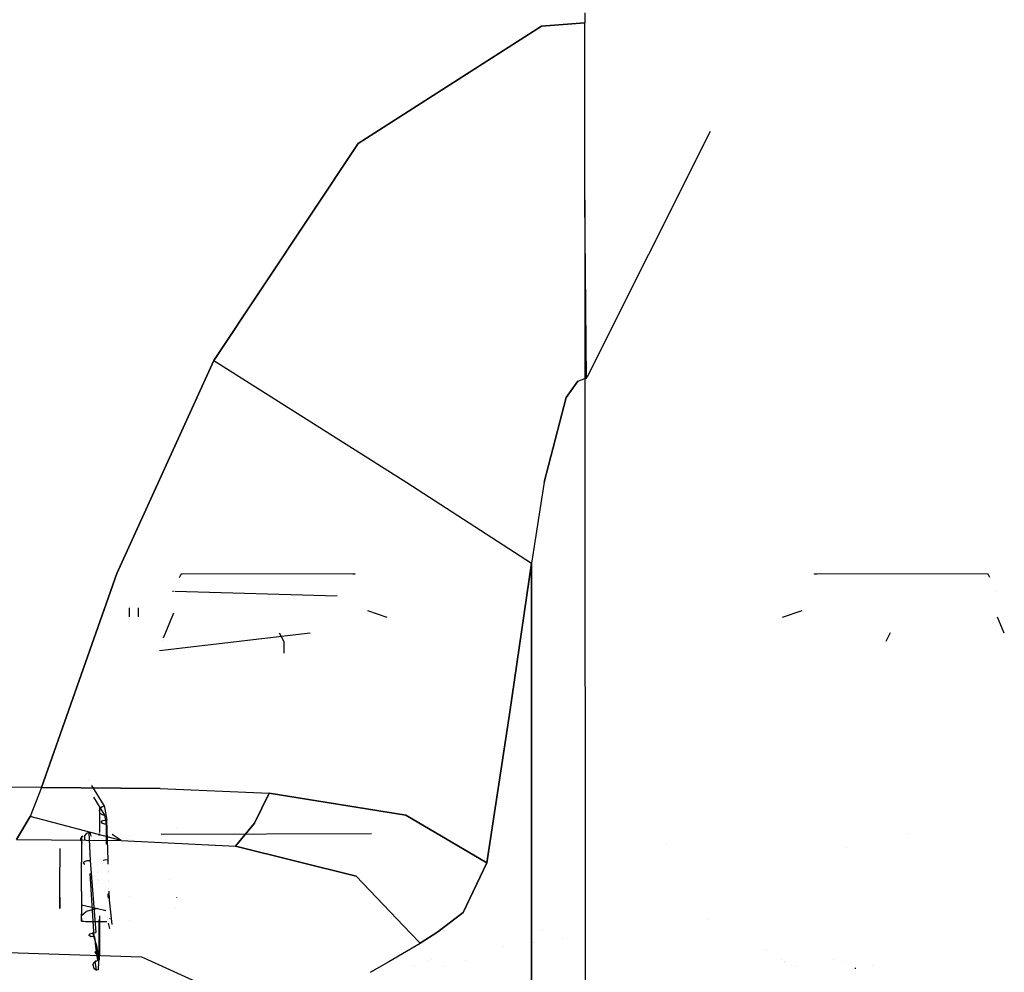
# Model space of a CAD drawing. Units: millimetres. Extents: x -4440 to 1507, y 308 to 9934.
# Drawn here: x -83 to 62, y 954 to 1095 of the extents above; entities that cross this region are included whole.
import ezdxf

# ---------------------------------------------------------------- set-up
doc = ezdxf.new("R2010")
doc.units = ezdxf.units.MM
doc.layers.add('1', color=7, linetype='CONTINUOUS', true_color=0xffffff)

msp = doc.modelspace()

# ---------------------------------------------------------------- linework, layer by layer
at = {"layer": '1', "color": 18, "linetype": 'CONTINUOUS'}
for p, q in [((0.000041, 1095.986336, 2242.098555), (0, 1094.530553, 2241.793141)), ((-6.401237, 1094.019145, 2241.682515), (0, 1094.530553, 2241.793141)), ((0, 1094.530553, 2241.793141), (-6.401237, 1094.019145, 2241.682515)), ((-0.000327, 1068.346709, 2237.216935), (0, 1094.530553, 2241.793141)), ((-33.47354, 1076.65655, 2237.734303), (-6.401237, 1094.019145, 2241.682515)), ((-6.401237, 1094.019145, 2241.682515), (-33.47354, 1076.65655, 2237.734303)), ((0.346992, 1042.129746, 2234.144782), (18.58194, 1078.488182, 2238.980988)), ((-54.794386, 1044.627875, 2229.141936), (-33.47354, 1076.65655, 2237.734303)), ((-33.47354, 1076.65655, 2237.734303), (-54.794386, 1044.627875, 2229.141936)), ((-0.000329, 1076.78306, 2235.672433), (-0.000329, 1076.78306, 2235.672433)), ((-0.000327, 1068.346709, 2237.216935), (0, 1041.93756, 2234.122261)), ((0.239603, 1041.915724, 2234.116313), (-0.000327, 1068.346709, 2237.216935)), ((-0.000753, 1053.032904, 2232.205518), (-0.000753, 1053.032904, 2232.205518)), ((-0.000753, 1052.995197, 2232.200014), (-0.000753, 1052.995197, 2232.200014)), ((-54.794386, 1044.627875, 2229.141936), (-69.163956, 1013.127536, 2218.437657)), ((-69.163956, 1013.127536, 2218.437657), (-54.794386, 1044.627875, 2229.141936)), ((-54.794386, 1044.627875, 2229.141936), (-26.278287, 1026.586503, 2224.450096)), ((-54.794386, 1044.627875, 2229.141936), (-26.278287, 1026.586503, 2224.450096)), ((-1.013923, 1041.560382, 2234.019503), (0, 1041.93756, 2234.122261)), ((-1.013923, 1041.560382, 2234.019503), (0, 1041.93756, 2234.122261)), ((0, 1041.93756, 2234.122261), (0.076055, 950.859517, 2219.07185)), ((0.239604, 1041.915625, 2234.116301), (0.239659, 1041.915736, 2234.116316)), ((-2.723589, 1039.148778, 2233.363137), (-1.013923, 1041.560382, 2234.019503)), ((-1.013923, 1041.560382, 2234.019503), (-2.723589, 1039.148778, 2233.363137)), ((-2.723589, 1039.148778, 2233.363137), (-6.006891, 1026.640385, 2230.132088)), ((-6.006891, 1026.640385, 2230.132088), (-2.723589, 1039.148778, 2233.363137)), ((-26.278287, 1026.586503, 2224.450096), (-7.862454, 1014.662713, 2227.145657)), ((-26.278287, 1026.586503, 2224.450096), (-7.862454, 1014.662713, 2227.145657)), ((-6.006891, 1026.640385, 2230.132088), (-7.862454, 1014.662713, 2227.145657)), ((-6.006891, 1026.640385, 2230.132088), (-7.862454, 1014.662713, 2227.145657)), ((-7.862454, 1014.662713, 2227.145657), (-11.129299, 992.355555, 2220.954403)), ((-11.129299, 992.355555, 2220.954403), (-7.862454, 1014.662713, 2227.145657)), ((-7.862454, 982.204646, 2221.381888), (-7.862454, 1014.662713, 2227.145657)), ((-7.862454, 1014.662713, 2227.145657), (-7.862454, 982.204646, 2221.381888)), ((-69.163956, 1013.127536, 2218.437657), (-80.281563, 981.51204, 2204.612717)), ((-80.281563, 981.51204, 2204.612717), (-69.163956, 1013.127536, 2218.437657)), ((-59.859642, 1012.565273, 1264.866555), (-59.610948, 1013.056689, 1266.119117)), ((-59.610948, 1013.056689, 1266.119117), (-59.492618, 1013.075524, 1266.770834)), ((-33.937931, 1013.062888, 1266.241426), (-59.610948, 1013.056689, 1266.119117)), ((-34.275759, 1013.075524, 1266.770834), (-33.937931, 1013.062888, 1266.241426)), ((33.932797, 1013.060043, 1266.235185), (33.937931, 1013.062888, 1266.241426)), ((33.932797, 1013.060043, 1266.235185), (33.937931, 1013.062888, 1266.241426)), ((33.937931, 1013.062888, 1266.241426), (33.937682, 1013.060218, 1266.241231)), ((33.937931, 1013.062888, 1266.241426), (33.937682, 1013.060218, 1266.241231)), ((33.937931, 1013.062888, 1266.241426), (34.275759, 1013.075524, 1266.770834)), ((59.610948, 1013.056689, 1266.119117), (33.937931, 1013.062888, 1266.241426)), ((59.859641, 1012.565273, 1264.866555), (59.610948, 1013.056689, 1266.119117)), ((-60.916588, 1010.476762, 1259.543175), (-60.917169, 1010.474303, 1259.54115)), ((-60.916588, 1010.476762, 1259.543175), (-60.917169, 1010.474303, 1259.54115)), ((-60.916588, 1010.476762, 1259.543175), (-60.915898, 1010.478124, 1259.546647)), ((-60.765464, 1010.472612, 1259.538717), (-60.916588, 1010.476762, 1259.543175)), ((-36.567024, 1009.808128, 1258.824939), (-60.54969, 1010.466687, 1259.532353)), ((60.916584, 1010.476762, 1259.543175), (60.915895, 1010.478124, 1259.546647)), ((-67.325003, 1008.075446, 1307.871475), (-67.325003, 1006.72552, 1307.871475)), ((-67.325003, 1008.075446, 1307.871475), (-67.325003, 1006.72552, 1307.871475)), ((-67.325003, 1008.07541, 1307.871455), (-67.325003, 1006.725484, 1307.871455)), ((-67.325003, 1008.07541, 1307.871455), (-67.325003, 1006.725484, 1307.871455)), ((-65.985255, 1008.07541, 1302.87146), (-65.985255, 1006.725484, 1302.87146)), ((-65.985255, 1008.07541, 1302.87146), (-65.985255, 1006.725484, 1302.87146)), ((-60.751142, 1007.260873, 1263.730705), (-62.316749, 1003.586399, 1260.802535)), ((-32.118747, 1007.650913, 1265.186466), (-29.244783, 1006.67183, 1263.261299)), ((29.244783, 1006.67183, 1263.261299), (32.118747, 1007.650913, 1265.186466)), ((61.998198, 1004.33403, 1261.398319), (61.002119, 1006.67183, 1263.261299)), ((-40.579246, 1004.33403, 1261.398319), (-62.812284, 1001.725608, 1260.420794)), ((-45.130505, 1004.366006, 1266.749972), (-44.485252, 1003.075534, 1265.632385)), ((45.130505, 1004.366006, 1266.749972), (44.485252, 1003.075534, 1265.632385)), ((-62.433572, 1003.260135, 1259.531207), (-62.433572, 1003.260135, 1259.531207)), ((-62.433572, 1003.260135, 1259.531207), (-62.433572, 1003.260135, 1259.531207)), ((-44.485252, 1003.075534, 1265.632385), (-44.485252, 1001.375609, 1265.632385)), ((-11.129299, 992.355555, 2220.954403), (-14.470875, 970.378369, 2213.7153)), ((-14.470875, 970.378369, 2213.7153), (-11.129299, 992.355555, 2220.954403)), ((-80.281563, 981.51204, 2204.612717), (-218.069613, 982.679814, 2202.89968)), ((-80.281563, 981.51204, 2204.612717), (-218.069613, 982.679814, 2202.89968)), ((-73.39854, 982.765051, 1330.351238), (-73.39854, 982.765051, 1330.351238)), ((-73.39854, 982.765015, 1330.351218), (-73.39854, 982.765015, 1330.351218)), ((-7.862454, 951.268501, 2215.021218), (-7.862454, 982.204646, 2221.381888)), ((-7.862454, 982.204646, 2221.381888), (-7.862454, 951.268501, 2215.021218)), ((-80.281563, 981.51204, 2204.612717), (-81.933431, 977.222413, 2202.022776)), ((-80.281563, 981.51204, 2204.612717), (-62.719136, 981.337994, 2204.815373)), ((-62.719136, 981.337994, 2204.815373), (-80.281563, 981.51204, 2204.612717)), ((-73.104071, 981.03704, 1330.354626), (-73.104071, 981.03704, 1330.354626)), ((-72.933478, 981.991647, 1328.67213), (-72.933478, 981.991647, 1328.67213)), ((-71.032651, 978.830546, 1321.809187), (-72.816324, 981.796819, 1328.249146)), ((-71.032651, 978.83051, 1321.809167), (-72.816324, 981.796783, 1328.249126)), ((-62.719136, 981.337994, 2204.815373), (-46.630457, 980.678052, 2205.456957)), ((-62.719136, 981.337994, 2204.815373), (-46.630457, 980.678052, 2205.456957)), ((-46.630457, 980.678052, 2205.456957), (-48.79408, 976.261586, 2202.582344)), ((-48.79408, 976.261586, 2202.582344), (-46.630457, 980.678052, 2205.456957)), ((-26.420323, 977.426261, 2208.196625), (-46.630457, 980.678052, 2205.456957)), ((-46.630457, 980.678052, 2205.456957), (-26.420323, 977.426261, 2208.196625)), ((-72.745525, 980.444803, 1329.068375), (-72.745525, 980.444803, 1329.068375)), ((-72.589493, 980.187072, 1328.508623), (-72.589493, 980.187072, 1328.508623)), ((-70.912711, 977.417403, 1322.493309), (-72.516843, 980.067071, 1328.247997)), ((-70.912711, 977.417201, 1322.493329), (-72.516843, 980.067001, 1328.248017)), ((-71.811825, 979.793271, 1330.357099), (-71.811825, 979.793271, 1330.357099)), ((-71.811825, 979.793235, 1330.35708), (-71.811825, 979.793235, 1330.35708)), ((-71.724489, 978.105241, 1321.950192), (-71.505219, 978.572541, 1321.796173)), ((-71.724489, 978.105241, 1321.950192), (-71.505219, 978.572541, 1321.796173)), ((-71.724489, 978.105277, 1321.950211), (-71.505219, 978.572339, 1321.796193)), ((-71.724489, 978.105277, 1321.950211), (-71.505219, 978.572339, 1321.796193)), ((-71.587868, 977.647513, 1322.19912), (-71.724489, 978.105277, 1321.950211)), ((-71.587868, 977.647513, 1322.19912), (-71.724489, 978.105277, 1321.950211)), ((-71.587868, 977.647477, 1322.199101), (-71.724489, 978.105241, 1321.950192)), ((-71.587868, 977.647477, 1322.199101), (-71.724489, 978.105241, 1321.950192)), ((-71.676657, 978.865474, 1328.30211), (-71.676657, 978.865474, 1328.30211)), ((-71.676657, 978.731728, 1328.246852), (-71.676657, 974.898635, 1326.663184)), ((-71.676657, 978.731692, 1328.246833), (-71.676657, 974.898599, 1326.663165)), ((-71.505219, 978.572339, 1321.796193), (-71.032651, 978.830546, 1321.809187)), ((-71.505219, 978.572339, 1321.796193), (-71.032651, 978.830546, 1321.809187)), ((-71.505219, 978.572541, 1321.796173), (-71.032651, 978.83051, 1321.809167)), ((-71.505219, 978.572541, 1321.796173), (-71.032651, 978.83051, 1321.809167)), ((-71.032651, 978.830546, 1321.809187), (-70.637695, 976.690978, 1319.77786)), ((-71.032651, 978.83051, 1321.809167), (-70.637695, 976.690942, 1319.777841)), ((-83.97489, 973.822802, 2198.541388), (-81.933431, 977.222413, 2202.022776)), ((-81.933431, 977.222413, 2202.022776), (-83.97489, 973.822802, 2198.541388)), ((-68.521179, 973.692626, 2198.637471), (-81.933431, 977.222413, 2202.022776)), ((-71.159281, 977.413386, 1322.426333), (-71.587868, 977.647513, 1322.19912)), ((-71.159281, 977.413386, 1322.426333), (-71.587868, 977.647513, 1322.19912)), ((-71.159281, 977.41335, 1322.426314), (-71.587868, 977.647477, 1322.199101)), ((-71.159281, 977.41335, 1322.426314), (-71.587868, 977.647477, 1322.199101)), ((-71.427986, 976.364106, 1320.568933), (-71.417972, 976.444691, 1320.373788)), ((-71.427986, 976.364106, 1320.568933), (-71.417972, 976.444691, 1320.373788)), ((-71.427986, 976.36407, 1320.568914), (-71.417972, 976.444655, 1320.373768)), ((-71.427986, 976.36407, 1320.568914), (-71.417972, 976.444655, 1320.373768)), ((-71.328416, 976.242036, 1320.864691), (-71.427986, 976.364106, 1320.568933)), ((-71.328416, 976.242036, 1320.864691), (-71.427986, 976.364106, 1320.568933)), ((-71.328416, 976.241999, 1320.864672), (-71.427986, 976.36407, 1320.568914)), ((-71.328416, 976.241999, 1320.864672), (-71.427986, 976.36407, 1320.568914)), ((-71.417972, 976.444691, 1320.373788), (-71.288586, 976.562709, 1320.088162)), ((-71.417972, 976.444691, 1320.373788), (-71.288586, 976.562709, 1320.088162)), ((-71.417972, 976.444655, 1320.373768), (-71.288586, 976.562672, 1320.088143)), ((-71.417972, 976.444655, 1320.373768), (-71.288586, 976.562672, 1320.088143)), ((-71.288586, 976.562709, 1320.088162), (-71.145192, 976.622075, 1319.944634)), ((-71.288586, 976.562709, 1320.088162), (-71.145192, 976.622075, 1319.944634)), ((-71.288586, 976.562672, 1320.088143), (-71.145192, 976.622039, 1319.944615)), ((-71.288586, 976.562672, 1320.088143), (-71.145192, 976.622039, 1319.944615)), ((-70.912711, 977.417403, 1322.493309), (-71.159281, 977.41335, 1322.426314)), ((-70.912711, 977.417403, 1322.493309), (-71.159281, 977.41335, 1322.426314)), ((-70.912711, 977.417201, 1322.493329), (-71.159281, 977.413386, 1322.426333)), ((-70.912711, 977.417201, 1322.493329), (-71.159281, 977.413386, 1322.426333)), ((-71.145192, 976.622075, 1319.944634), (-70.847377, 976.680726, 1319.802656)), ((-71.145192, 976.622075, 1319.944634), (-70.847377, 976.680726, 1319.802656)), ((-71.145192, 976.622039, 1319.944615), (-70.847377, 976.68069, 1319.802636)), ((-71.145192, 976.622039, 1319.944615), (-70.847377, 976.68069, 1319.802636)), ((-70.667654, 976.089888, 1321.232909), (-70.912711, 977.417403, 1322.493309)), ((-70.667654, 976.089686, 1321.232929), (-70.912711, 977.417201, 1322.493329)), ((-70.847377, 976.680726, 1319.802656), (-70.637695, 976.690978, 1319.77786)), ((-70.847377, 976.680726, 1319.802656), (-70.637695, 976.690978, 1319.77786)), ((-70.847377, 976.68069, 1319.802636), (-70.637695, 976.690942, 1319.777841)), ((-70.847377, 976.68069, 1319.802636), (-70.637695, 976.690942, 1319.777841)), ((-70.439786, 970.801085, 1317.373409), (-70.637695, 976.690978, 1319.77786)), ((-70.439786, 970.801049, 1317.373389), (-70.637695, 976.690942, 1319.777841)), ((-48.79408, 976.261586, 2202.582344), (-51.597513, 972.849578, 2198.857769)), ((-51.597513, 972.849578, 2198.857769), (-48.79408, 976.261586, 2202.582344)), ((-14.470875, 970.378369, 2213.7153), (-26.420323, 977.426261, 2208.196625)), ((-26.420323, 977.426261, 2208.196625), (-14.470875, 970.378369, 2213.7153)), ((-73.6017, 974.774331, 1327.649369), (-73.078461, 974.902123, 1327.652588)), ((-73.6017, 974.774331, 1327.649369), (-73.078461, 974.902123, 1327.652588)), ((-73.6017, 974.774533, 1327.649349), (-73.078461, 974.902087, 1327.652568)), ((-73.6017, 974.774533, 1327.649349), (-73.078461, 974.902087, 1327.652568)), ((-73.274791, 974.881381, 1321.768775), (-73.078461, 974.902123, 1327.652588)), ((-73.274791, 974.881345, 1321.768755), (-73.078461, 974.902087, 1327.652568)), ((-73.274791, 974.881381, 1321.768775), (-73.084168, 970.746964, 1317.601337)), ((-73.274791, 974.881345, 1321.768755), (-73.084168, 970.746928, 1317.601318)), ((-72.940032, 974.320111, 1328.241123), (-73.078461, 974.902123, 1327.652588)), ((-72.940032, 974.320075, 1328.241103), (-73.078461, 974.902087, 1327.652568)), ((-71.811825, 975.324837, 1328.510917), (-71.811825, 975.324837, 1328.510917)), ((-71.811825, 974.927932, 1328.346936), (-71.811825, 974.927932, 1328.346936)), ((-71.811825, 974.927896, 1328.346916), (-71.811825, 974.927896, 1328.346916)), ((-71.200356, 976.177663, 1321.02014), (-71.328416, 976.242036, 1320.864691)), ((-71.200356, 976.177663, 1321.02014), (-71.328416, 976.242036, 1320.864691)), ((-71.200356, 976.177626, 1321.020121), (-71.328416, 976.241999, 1320.864672)), ((-71.200356, 976.177626, 1321.020121), (-71.328416, 976.241999, 1320.864672)), ((-70.918411, 976.108521, 1321.18751), (-71.200356, 976.177663, 1321.02014)), ((-70.918411, 976.108521, 1321.18751), (-71.200356, 976.177663, 1321.02014)), ((-70.918411, 976.108485, 1321.187491), (-71.200356, 976.177626, 1321.020121)), ((-70.918411, 976.108485, 1321.187491), (-71.200356, 976.177626, 1321.020121)), ((-70.712209, 976.090878, 1321.230545), (-70.918411, 976.108521, 1321.18751)), ((-70.712209, 976.090878, 1321.230545), (-70.918411, 976.108521, 1321.18751)), ((-70.712209, 976.090842, 1321.230525), (-70.918411, 976.108485, 1321.187491)), ((-70.712209, 976.090842, 1321.230525), (-70.918411, 976.108485, 1321.187491)), ((-70.712209, 976.090878, 1321.230545), (-70.667654, 976.089686, 1321.232929)), ((-70.712209, 976.090878, 1321.230545), (-70.667654, 976.089686, 1321.232929)), ((-70.712209, 976.090842, 1321.230525), (-70.667654, 976.089888, 1321.232909)), ((-70.712209, 976.090842, 1321.230525), (-70.667654, 976.089888, 1321.232909)), ((-70.667654, 973.129931, 1320.009966), (-70.667654, 976.089888, 1321.232909)), ((-70.667654, 973.129964, 1320.010083), (-70.667654, 976.089686, 1321.232929)), ((-60.324997, 975.447521, 1326.262743), (-60.324997, 975.447521, 1326.262743)), ((-83.97489, 973.822802, 2198.541388), (-68.521179, 973.692626, 2198.637471)), ((-83.97489, 973.822802, 2198.541388), (-68.521179, 973.692626, 2198.637471)), ((-74.375004, 974.191636, 1326.252594), (-74.505031, 973.989457, 1326.676979)), ((-74.375004, 974.1916, 1326.252574), (-74.505031, 973.989421, 1326.676959)), ((-74.505031, 973.989457, 1326.676979), (-74.444918, 973.624992, 1327.587945)), ((-74.505031, 973.989421, 1326.676959), (-74.44495, 973.625347, 1327.587437)), ((-74.432164, 973.547869, 1327.781195), (-74.375004, 973.494941, 1327.939028)), ((-74.432164, 973.547667, 1327.781214), (-74.375004, 973.494738, 1327.939047)), ((-74.375004, 974.330359, 1323.861713), (-74.375004, 974.30716, 1324.261437)), ((-74.375004, 974.330359, 1323.861713), (-74.375004, 973.665171, 1321.75898)), ((-74.375004, 974.330359, 1323.861713), (-74.375004, 974.30716, 1324.261437)), ((-74.375004, 974.330157, 1323.861732), (-74.375004, 974.307034, 1324.260825)), ((-74.375004, 974.330157, 1323.861732), (-74.375004, 973.665208, 1321.758999)), ((-74.375004, 974.330157, 1323.861732), (-74.375004, 974.307034, 1324.260825)), ((-74.094824, 974.302024, 1325.721755), (-74.375004, 974.191636, 1326.252594)), ((-74.094824, 974.301987, 1325.721735), (-74.375004, 974.1916, 1326.252574)), ((-74.375004, 974.298928, 1324.403273), (-74.375004, 974.195547, 1326.184556)), ((-74.375004, 974.298928, 1324.403273), (-74.375004, 974.195547, 1326.184556)), ((-74.375004, 974.298816, 1324.402673), (-74.375004, 974.195575, 1326.184609)), ((-74.375004, 974.298816, 1324.402673), (-74.375004, 974.195575, 1326.184609)), ((-74.375004, 974.193606, 1326.218589), (-74.375004, 974.191636, 1326.252594)), ((-74.375004, 974.193606, 1326.218589), (-74.375004, 974.191636, 1326.252594)), ((-74.375004, 974.193574, 1326.218554), (-74.375004, 974.1916, 1326.252574)), ((-74.375004, 974.193574, 1326.218554), (-74.375004, 974.1916, 1326.252574)), ((-74.375004, 973.665208, 1321.758999), (-74.238364, 973.706428, 1321.919675)), ((-74.290075, 973.703993, 1321.917514), (-74.375004, 973.665208, 1321.758999)), ((-74.375004, 973.665208, 1321.758999), (-74.375004, 972.321004, 1320.010676)), ((-74.375004, 973.665171, 1321.75898), (-74.375004, 972.321206, 1320.010656)), ((-74.375004, 973.494941, 1327.939028), (-74.375004, 973.393851, 1328.103179)), ((-74.375004, 973.494738, 1327.939047), (-74.375004, 973.393887, 1328.103199)), ((-74.20965, 973.288925, 1328.239549), (-74.375004, 973.393887, 1328.103199)), ((-74.375004, 973.393887, 1328.103199), (-74.375004, 973.269203, 1328.239516)), ((-74.375004, 973.393887, 1328.103199), (-74.375004, 973.269203, 1328.239516)), ((-74.20965, 973.288925, 1328.239529), (-74.375004, 973.393851, 1328.103179)), ((-74.375004, 973.393851, 1328.103179), (-74.375004, 973.269167, 1328.239497)), ((-74.375004, 973.393851, 1328.103179), (-74.375004, 973.269167, 1328.239497)), ((-73.6017, 974.774533, 1327.649349), (-73.926143, 974.367076, 1327.511663)), ((-73.6017, 974.774533, 1327.649349), (-73.926143, 974.367076, 1327.511663)), ((-73.6017, 974.774331, 1327.649369), (-73.926143, 974.367112, 1327.511682)), ((-73.6017, 974.774331, 1327.649369), (-73.926143, 974.367112, 1327.511682)), ((-73.926143, 974.367112, 1327.511682), (-73.899977, 973.870724, 1327.304139)), ((-73.926143, 974.367112, 1327.511682), (-73.899977, 973.870724, 1327.304139)), ((-73.926143, 974.367076, 1327.511663), (-73.899977, 973.870688, 1327.304119)), ((-73.926143, 974.367076, 1327.511663), (-73.899977, 973.870688, 1327.304119)), ((-73.899977, 973.870724, 1327.304139), (-73.802819, 973.760442, 1327.249393)), ((-73.899977, 973.870724, 1327.304139), (-73.802819, 973.760442, 1327.249393)), ((-73.899977, 973.870688, 1327.304119), (-73.80291, 973.760508, 1327.249425)), ((-73.899977, 973.870688, 1327.304119), (-73.80291, 973.760508, 1327.249425)), ((-72.931646, 974.284817, 1328.276757), (-72.931646, 974.284817, 1328.276757)), ((-72.889202, 974.106366, 1328.457208), (-72.889202, 974.106366, 1328.457208)), ((-71.811825, 974.672934, 1328.241581), (-71.811825, 974.422131, 1328.137959)), ((-71.811825, 974.672898, 1328.241562), (-71.811825, 974.422095, 1328.13794)), ((-71.811825, 973.88484, 1327.915967), (-71.811825, 973.88484, 1327.915967)), ((-71.676657, 974.793236, 1326.619633), (-71.676657, 974.783965, 1326.615803)), ((-71.676657, 974.793077, 1326.619572), (-71.676657, 974.783806, 1326.615742)), ((-71.676657, 974.386471, 1326.45158), (-71.676657, 974.386471, 1326.45158)), ((-71.676657, 974.386435, 1326.451561), (-71.676657, 974.386435, 1326.451561)), ((-68.521179, 973.692626, 2198.637471), (-69.848626, 974.575238, 2199.311923)), ((-68.521179, 973.692626, 2198.637471), (-51.597513, 972.849578, 2198.857769)), ((-68.521179, 973.692626, 2198.637471), (-51.597513, 972.849578, 2198.857769)), ((-67.325003, 974.393067, 1326.088368), (-67.325003, 974.393067, 1326.088368)), ((-67.325003, 973.868732, 1322.063748), (-67.325003, 973.868732, 1322.063748)), ((-62.607571, 974.636048, 2186.73037), (-31.500835, 974.719495, 2187.066063)), ((-62.607571, 974.636048, 2186.73037), (-31.500835, 974.719495, 2187.066063)), ((-60.324997, 973.588874, 1317.567443), (-60.324997, 973.588874, 1317.567443)), ((47.835231, 974.780183, 2196.606382), (47.835231, 974.780183, 2196.606382)), ((47.835231, 974.780183, 2196.606382), (47.835231, 974.780183, 2196.606382)), ((-77.550001, 972.513133, 1324.102635), (-77.550001, 971.846991, 1327.119702)), ((-77.550001, 972.513133, 1324.102635), (-77.550001, 971.083813, 1321.363205)), ((-77.550001, 972.513133, 1324.102635), (-77.550001, 971.846991, 1327.119702)), ((-77.550001, 972.513133, 1324.102635), (-77.550001, 971.083813, 1321.363205)), ((-77.550001, 972.512931, 1324.102654), (-77.550001, 971.847028, 1327.119722)), ((-77.550001, 972.512931, 1324.102654), (-77.550001, 971.08385, 1321.363225)), ((-77.550001, 972.512931, 1324.102654), (-77.550001, 971.847028, 1327.119722)), ((-77.550001, 972.512931, 1324.102654), (-77.550001, 971.08385, 1321.363225)), ((-74.375004, 973.091468, 1328.433835), (-74.375004, 973.091468, 1328.433835)), ((-74.375004, 973.091468, 1328.433835), (-74.375004, 973.091468, 1328.433835)), ((-74.375004, 972.971673, 1328.564808), (-74.375004, 972.971673, 1328.564808)), ((-74.375004, 972.971673, 1328.564808), (-74.375004, 972.971673, 1328.564808)), ((-74.375004, 972.321206, 1320.010656), (-74.375004, 970.46011, 1318.827385)), ((-74.375004, 972.321004, 1320.010676), (-74.375004, 970.460147, 1318.827405)), ((-73.880138, 973.079759, 1328.511264), (-73.880138, 973.079759, 1328.511264)), ((-72.986139, 972.964329, 1327.554315), (-72.986139, 972.964329, 1327.554315)), ((-70.667654, 973.08148, 1319.989948), (-70.667654, 973.08148, 1319.989948)), ((-70.667654, 973.002448, 1319.957295), (-70.667654, 973.002448, 1319.957295)), ((-51.597513, 972.849578, 2198.857769), (-33.791758, 968.38972, 2199.927554)), ((-33.791758, 968.38972, 2199.927554), (-51.597513, 972.849578, 2198.857769)), ((12.0132, 973.02384, 2211.64383), (12.0132, 973.02384, 2211.64383)), ((12.0132, 973.02384, 2211.64383), (12.0132, 973.02384, 2211.64383)), ((38.634548, 972.634266, 2196.926302), (38.634548, 972.634266, 2196.926302)), ((38.634548, 972.634266, 2196.926302), (38.634548, 972.634266, 2196.926302)), ((-77.550001, 971.847028, 1327.119722), (-77.550001, 970.396625, 1328.23477)), ((-77.550001, 971.847028, 1327.119722), (-77.550001, 970.396625, 1328.23477)), ((-77.550001, 971.846991, 1327.119702), (-77.550001, 970.396588, 1328.234751)), ((-77.550001, 971.846991, 1327.119702), (-77.550001, 970.396588, 1328.234751)), ((-77.550001, 971.08385, 1321.363225), (-77.550001, 969.76015, 1320.521607)), ((-77.550001, 971.08385, 1321.363225), (-77.550001, 969.76015, 1320.521607)), ((-77.550001, 971.083813, 1321.363205), (-77.550001, 969.760113, 1320.521588)), ((-77.550001, 971.083813, 1321.363205), (-77.550001, 969.760113, 1320.521588)), ((-74.375004, 968.811152, 1318.463395), (-74.375004, 970.460147, 1318.827405)), ((-74.375004, 968.811115, 1318.463376), (-74.375004, 970.46011, 1318.827385)), ((-73.999159, 970.520907, 1317.970509), (-74.069671, 970.36069, 1318.338627)), ((-73.999159, 970.520907, 1317.970509), (-74.069671, 970.36069, 1318.338627)), ((-73.999159, 970.520705, 1317.970528), (-74.069671, 970.360488, 1318.338647)), ((-73.999159, 970.520705, 1317.970528), (-74.069671, 970.360488, 1318.338647)), ((-73.999159, 970.520705, 1317.970528), (-73.93074, 970.571488, 1317.862882)), ((-73.999159, 970.520705, 1317.970528), (-73.93074, 970.571488, 1317.862882)), ((-73.999159, 970.520907, 1317.970509), (-73.93074, 970.571452, 1317.862863)), ((-73.999159, 970.520907, 1317.970509), (-73.93074, 970.571452, 1317.862863)), ((-73.93074, 970.571488, 1317.862882), (-73.619358, 970.693558, 1317.629947)), ((-73.93074, 970.571488, 1317.862882), (-73.619358, 970.693558, 1317.629947)), ((-73.93074, 970.571452, 1317.862863), (-73.619358, 970.693522, 1317.629928)), ((-73.93074, 970.571452, 1317.862863), (-73.619358, 970.693522, 1317.629928)), ((-73.619358, 970.693522, 1317.629928), (-73.490717, 970.720225, 1317.590112)), ((-73.619358, 970.693522, 1317.629928), (-73.490717, 970.720225, 1317.590112)), ((-73.619358, 970.693558, 1317.629947), (-73.490717, 970.720023, 1317.590131)), ((-73.619358, 970.693558, 1317.629947), (-73.490717, 970.720023, 1317.590131)), ((-73.490717, 970.720023, 1317.590131), (-73.084168, 970.746964, 1317.601337)), ((-73.490717, 970.720023, 1317.590131), (-73.084168, 970.746964, 1317.601337)), ((-73.490717, 970.720225, 1317.590112), (-73.084168, 970.746928, 1317.601318)), ((-73.490717, 970.720225, 1317.590112), (-73.084168, 970.746928, 1317.601318)), ((-73.363223, 971.743717, 1320.641889), (-73.363223, 971.743717, 1320.641889)), ((-73.084168, 970.746964, 1317.601337), (-72.256245, 960.059613, 1313.107385)), ((-73.084168, 970.746928, 1317.601318), (-72.256245, 960.059577, 1313.107366)), ((-71.378371, 970.545397, 1317.992269), (-71.378371, 970.545397, 1317.992269)), ((-71.378371, 970.545397, 1317.992269), (-71.378371, 970.545397, 1317.992269)), ((-70.976354, 970.783204, 1317.416801), (-71.160664, 970.712822, 1317.587103)), ((-70.976354, 970.783204, 1317.416801), (-71.160664, 970.712822, 1317.587103)), ((-70.976354, 970.783168, 1317.416782), (-71.160572, 970.712821, 1317.586998)), ((-70.976354, 970.783168, 1317.416782), (-71.160572, 970.712821, 1317.586998)), ((-70.439786, 970.801085, 1317.373409), (-70.976354, 970.783204, 1317.416801)), ((-70.439786, 970.801085, 1317.373409), (-70.976354, 970.783204, 1317.416801)), ((-70.439786, 970.801049, 1317.373389), (-70.976354, 970.783168, 1317.416782)), ((-70.439786, 970.801049, 1317.373389), (-70.976354, 970.783168, 1317.416782)), ((-70.41986, 970.203987, 1317.373142), (-70.439786, 970.801085, 1317.373409)), ((-70.419867, 970.204189, 1317.373123), (-70.439786, 970.801049, 1317.373389)), ((-77.550001, 970.223669, 1328.367736), (-77.550001, 970.223669, 1328.367736)), ((-77.550001, 970.223669, 1328.367736), (-77.550001, 970.223669, 1328.367736)), ((-77.550001, 969.904961, 1328.612707), (-77.550001, 969.904961, 1328.612707)), ((-77.550001, 969.904961, 1328.612707), (-77.550001, 969.904961, 1328.612707)), ((-77.550001, 968.22831, 1320.18341), (-77.550001, 969.76015, 1320.521607)), ((-77.550001, 968.22831, 1320.18341), (-77.550001, 969.76015, 1320.521607)), ((-77.550001, 968.228274, 1320.183391), (-77.550001, 969.760113, 1320.521588)), ((-77.550001, 968.228274, 1320.183391), (-77.550001, 969.760113, 1320.521588)), ((-74.045867, 970.309668, 1318.463916), (-74.069671, 970.36069, 1318.338627)), ((-74.045867, 970.309668, 1318.463916), (-74.069671, 970.36069, 1318.338627)), ((-74.045867, 970.309705, 1318.463936), (-74.069671, 970.360488, 1318.338647)), ((-74.045867, 970.309705, 1318.463936), (-74.069671, 970.360488, 1318.338647)), ((-74.045867, 970.309705, 1318.463936), (-73.858366, 970.195833, 1318.769058)), ((-74.045867, 970.309705, 1318.463936), (-73.858366, 970.195833, 1318.769058)), ((-74.045867, 970.309668, 1318.463916), (-73.858339, 970.196, 1318.769084)), ((-74.045867, 970.309668, 1318.463916), (-73.858339, 970.196, 1318.769084)), ((-71.993373, 969.00907, 1322.339454), (-71.993373, 969.00907, 1322.339454)), ((-71.993282, 970.160659, 1322.81524), (-71.993282, 970.160659, 1322.81524)), ((-71.841367, 969.268973, 1327.935117), (-71.841367, 969.268973, 1327.935117)), ((-71.233932, 970.339985, 1318.489317), (-71.233932, 970.339985, 1318.489317)), ((-71.233932, 970.339985, 1318.489317), (-71.233932, 970.339985, 1318.489317)), ((-70.384312, 969.13875, 1317.372666), (-70.384312, 969.13875, 1317.372666)), ((-70.382981, 969.098849, 1317.372648), (-70.382981, 969.098849, 1317.372648)), ((-17.939936, 963.055104, 2209.060892), (-14.470875, 970.378369, 2213.7153)), ((-14.470875, 970.378369, 2213.7153), (-17.939936, 963.055104, 2209.060892)), ((-77.550001, 965.28241, 1321.115269), (-77.550001, 968.22831, 1320.18341)), ((-77.550001, 965.28241, 1321.115269), (-77.550001, 968.22831, 1320.18341)), ((-77.550001, 965.282374, 1321.11525), (-77.550001, 968.228274, 1320.183391)), ((-77.550001, 965.282374, 1321.11525), (-77.550001, 968.228274, 1320.183391)), ((-74.375004, 968.306512, 1318.351998), (-74.375004, 968.811129, 1318.46339)), ((-74.375004, 968.306475, 1318.351978), (-74.375004, 968.811093, 1318.463371)), ((-74.375004, 966.120452, 1318.641915), (-74.375004, 968.306512, 1318.351998)), ((-74.375004, 966.120415, 1318.641895), (-74.375004, 968.306475, 1318.351978)), ((-73.132851, 968.811129, 1318.46339), (-72.527625, 959.442824, 1314.524188)), ((-73.132851, 968.811093, 1318.463371), (-72.527625, 959.442788, 1314.524168)), ((-71.993464, 967.857388, 1321.863628), (-71.993464, 967.857388, 1321.863628)), ((-71.811825, 967.751939, 1325.382103), (-71.811825, 967.751939, 1325.382103)), ((-71.811825, 967.751903, 1325.382084), (-71.811825, 967.751903, 1325.382084)), ((-70.377972, 968.948796, 1317.372562), (-70.377972, 968.948796, 1317.372562)), ((-70.336729, 967.712937, 1317.37201), (-70.336729, 967.712937, 1317.37201)), ((-61.303436, 967.881234, 2175.681924), (-61.303436, 967.881234, 2175.681924)), ((-33.791758, 968.38972, 2199.927554), (-25.730967, 959.994056, 2202.018156)), ((-33.791758, 968.38972, 2199.927554), (-25.730967, 959.994056, 2202.018156)), ((-74.375004, 966.120452, 1318.641915), (-74.375004, 965.170469, 1319.137526)), ((-74.375004, 966.120415, 1318.641895), (-74.375004, 964.165145, 1319.661969)), ((-71.971249, 967.397122, 1327.161797), (-71.971249, 967.397122, 1327.161797)), ((-70.328752, 967.473912, 1317.371903), (-70.328752, 967.473912, 1317.371903)), ((-70.298719, 966.573843, 1317.37152), (-70.298719, 966.573843, 1317.37152)), ((-70.243888, 964.930743, 1317.370786), (-70.286712, 966.214036, 1317.37136)), ((-70.243888, 964.930945, 1317.370767), (-70.286706, 966.213999, 1317.37134)), ((-77.550001, 965.645017, 1328.262206), (-77.550001, 965.645017, 1328.262206)), ((-77.550001, 965.645017, 1328.262206), (-77.550001, 965.645017, 1328.262206)), ((-77.550001, 964.030713, 1326.785578), (-77.550001, 965.606372, 1328.226857)), ((-77.550001, 964.030713, 1326.785578), (-77.550001, 965.606372, 1328.226857)), ((-77.550001, 964.030677, 1326.785559), (-77.550001, 965.606336, 1328.226837)), ((-77.550001, 964.030677, 1326.785559), (-77.550001, 965.606336, 1328.226837)), ((-77.550001, 965.28241, 1321.115269), (-77.550001, 963.624686, 1323.722615)), ((-77.550001, 965.28241, 1321.115269), (-77.550001, 963.624686, 1323.722615)), ((-77.550001, 965.282374, 1321.11525), (-77.550001, 963.62465, 1323.722595)), ((-77.550001, 965.282374, 1321.11525), (-77.550001, 963.62465, 1323.722595)), ((-74.375004, 965.169884, 1319.13783), (-74.375004, 964.165181, 1319.661989)), ((-70.418045, 965.509146, 1318.799152), (-70.43447, 965.818489, 1318.79945)), ((-70.418045, 965.50911, 1318.799132), (-70.43447, 965.818453, 1318.799431)), ((-70.37937, 965.170469, 1319.137526), (-70.418045, 965.509146, 1318.799152)), ((-70.379373, 965.170483, 1319.137479), (-70.418045, 965.50911, 1318.799132)), ((-69.82551, 961.267187, 1321.031256), (-70.243888, 964.930945, 1317.370767)), ((-69.825518, 961.267054, 1321.031206), (-70.243888, 964.930743, 1317.370786)), ((-67.325003, 965.474797, 1318.748702), (-67.325003, 965.474797, 1318.748702)), ((-60.324997, 965.246561, 1319.097828), (-60.324997, 965.20241, 1319.105613)), ((-60.324997, 965.246415, 1319.097866), (-60.324997, 965.202354, 1319.105636)), ((-60.324997, 965.202047, 1319.10569), (-60.324997, 965.202047, 1319.10569)), ((-77.550001, 963.624686, 1323.722615), (-77.550001, 964.030713, 1326.785578)), ((-77.550001, 963.624686, 1323.722615), (-77.550001, 964.030713, 1326.785578)), ((-77.550001, 963.62465, 1323.722595), (-77.550001, 964.030677, 1326.785559)), ((-77.550001, 963.62465, 1323.722595), (-77.550001, 964.030677, 1326.785559)), ((-74.375004, 964.165181, 1319.661989), (-74.375004, 962.575644, 1321.453466)), ((-74.375004, 964.165181, 1319.661989), (-71.993798, 963.634223, 1320.118799)), ((-74.375004, 964.165181, 1319.661989), (-74.375004, 962.575644, 1321.453466)), ((-74.375004, 964.165145, 1319.661969), (-74.375004, 962.575846, 1321.453447)), ((-74.375004, 964.165145, 1319.661969), (-71.993798, 963.634187, 1320.118779)), ((-74.375004, 964.165145, 1319.661969), (-74.375004, 962.575846, 1321.453447)), ((-74.375004, 963.5208, 1329.084208), (-74.375004, 963.5208, 1329.084208)), ((-74.375004, 962.575644, 1321.453466), (-73.689289, 963.164061, 1320.622816)), ((-74.375004, 962.575846, 1321.453447), (-73.689289, 963.164025, 1320.622796)), ((-71.993798, 963.634223, 1320.118799), (-73.689289, 963.164061, 1320.622816)), ((-71.993798, 963.634187, 1320.118779), (-73.689289, 963.164025, 1320.622796)), ((-71.993798, 963.634187, 1320.118779), (-71.993795, 963.672629, 1320.134662)), ((-71.993798, 963.634223, 1320.118799), (-71.993796, 963.664306, 1320.131228)), ((-71.993798, 963.634223, 1320.118799), (-70.759028, 963.332141, 1320.43485)), ((-71.993798, 963.634187, 1320.118779), (-70.760475, 963.332652, 1320.43446)), ((-71.811825, 963.594258, 1323.664316), (-71.811825, 963.594258, 1323.664316)), ((-70.874792, 963.534149, 1330.382305), (-70.874792, 963.534149, 1330.382305)), ((-60.498141, 963.640235, 2168.503933), (-60.498141, 963.640235, 2168.503933)), ((-74.375004, 962.575846, 1321.453447), (-74.432164, 962.522918, 1321.61128)), ((-74.375004, 962.575644, 1321.453466), (-74.432164, 962.522715, 1321.611299)), ((-74.432164, 962.522918, 1321.61128), (-74.375004, 961.878949, 1323.1399)), ((-74.432164, 962.522715, 1321.611299), (-74.375004, 961.878985, 1323.13992)), ((-74.375004, 962.869996, 1328.23769), (-74.375004, 962.869996, 1328.23769)), ((-74.375004, 962.869959, 1328.23767), (-74.375004, 962.869959, 1328.23767)), ((-74.375004, 962.405413, 1327.633395), (-74.375004, 962.857491, 1328.221424)), ((-74.375004, 962.405377, 1327.633375), (-74.375004, 962.857455, 1328.221405)), ((-74.375004, 961.740464, 1325.530781), (-74.375004, 962.405413, 1327.633395)), ((-74.375004, 961.740428, 1325.530762), (-74.375004, 962.405377, 1327.633375)), ((-74.375004, 961.878985, 1323.13992), (-74.375004, 961.834639, 1323.327436)), ((-74.375004, 961.878949, 1323.1399), (-74.375004, 961.834603, 1323.327417)), ((-74.280769, 961.829156, 1323.35247), (-74.375004, 961.834639, 1323.327436)), ((-74.375004, 961.834639, 1323.327436), (-74.375004, 961.740464, 1325.530781)), ((-74.375004, 961.834639, 1323.327436), (-74.375004, 961.740464, 1325.530781)), ((-74.280769, 961.829119, 1323.352451), (-74.375004, 961.834603, 1323.327417)), ((-74.375004, 961.834603, 1323.327417), (-74.375004, 961.740428, 1325.530762)), ((-74.375004, 961.834603, 1323.327417), (-74.375004, 961.740428, 1325.530762)), ((-74.375004, 961.740464, 1325.530781), (-72.367527, 961.686105, 1324.802293)), ((-74.375004, 961.740428, 1325.530762), (-72.367527, 961.686307, 1324.802274)), ((-74.280769, 961.829156, 1323.35247), (-73.772177, 961.716861, 1324.063077)), ((-74.280769, 961.829119, 1323.352451), (-73.772177, 961.717063, 1324.063057)), ((-73.772177, 961.717063, 1324.063057), (-72.870299, 961.685353, 1324.663633)), ((-73.772177, 961.716861, 1324.063077), (-72.870299, 961.685389, 1324.663653)), ((-72.367527, 961.686307, 1324.802274), (-72.361809, 961.768703, 1324.836316)), ((-72.367527, 961.686105, 1324.802293), (-72.364548, 961.729034, 1324.82003)), ((-71.811825, 961.94509, 1322.982946), (-71.811825, 960.534304, 1322.400066)), ((-71.811825, 961.945075, 1322.982935), (-71.811825, 960.534268, 1322.400046)), ((-71.676657, 962.540773, 1321.557451), (-71.676657, 961.285129, 1321.038674)), ((-71.676657, 962.523767, 1321.55042), (-71.676657, 961.285093, 1321.038654)), ((-70.564594, 962.296205, 1329.085213), (-70.564594, 962.296205, 1329.085213)), ((-70.481275, 961.963705, 1328.736812), (-70.481275, 961.963705, 1328.736812)), ((-70.239862, 962.162142, 1326.864156), (-70.231333, 962.124079, 1326.824441)), ((-70.239862, 962.162106, 1326.864136), (-70.231333, 962.124043, 1326.824421)), ((-70.231333, 962.124079, 1326.824441), (-70.228188, 962.125188, 1326.747304)), ((-70.231333, 962.124043, 1326.824421), (-70.228188, 962.125156, 1326.747297)), ((-70.085123, 962.175759, 1323.238972), (-70.085123, 962.175759, 1323.238972)), ((-70.046074, 962.189377, 1322.281422), (-70.046074, 962.189377, 1322.281422)), ((-67.325003, 961.855159, 1326.395657), (-67.325003, 961.855159, 1326.395657)), ((-17.939936, 963.055104, 2209.060892), (-21.723598, 960.177392, 2205.080017)), ((-21.723598, 960.177392, 2205.080017), (-17.939936, 963.055104, 2209.060892)), ((18.119886, 962.013276, 2203.928173), (18.119886, 962.013276, 2203.928173)), ((18.119886, 962.013276, 2203.928173), (18.119886, 962.013276, 2203.928173)), ((-72.870299, 961.685353, 1324.663633), (-72.367527, 961.686307, 1324.802274)), ((-72.870299, 961.685389, 1324.663653), (-72.367527, 961.686105, 1324.802293)), ((-72.367527, 961.686307, 1324.802274), (-71.118675, 961.685353, 1324.66423)), ((-72.367527, 961.686105, 1324.802293), (-71.118675, 961.685389, 1324.664249)), ((-71.811825, 960.462946, 1322.370583), (-71.811825, 959.084719, 1321.801155)), ((-71.811825, 960.462943, 1322.370577), (-71.811825, 959.084683, 1321.801136)), ((-71.676657, 961.282906, 1321.037755), (-71.676657, 957.429618, 1319.445743)), ((-71.676657, 961.282891, 1321.037744), (-71.676657, 957.429581, 1319.445724)), ((-71.118675, 961.685389, 1324.664249), (-70.70595, 961.689919, 1324.455871)), ((-71.118675, 961.685353, 1324.66423), (-70.70595, 961.689883, 1324.455852)), ((-70.70595, 961.689919, 1324.455871), (-70.62612, 961.699379, 1324.372972)), ((-70.70595, 961.689883, 1324.455852), (-70.62612, 961.699342, 1324.372953)), ((-70.160553, 960.683995, 1327.395672), (-70.357214, 961.468768, 1328.218024)), ((-70.160553, 960.683793, 1327.395692), (-70.357214, 961.468613, 1328.218043)), ((-70.29222, 960.762178, 1322.159943), (-70.29222, 960.762178, 1322.159943)), ((-70.160553, 960.683995, 1327.395672), (-70.283866, 960.757218, 1322.49216)), ((-70.160553, 960.683793, 1327.395692), (-70.283866, 960.757216, 1322.492164)), ((-6.232532, 960.416019, 2204.930301), (-6.232532, 960.416019, 2204.930301)), ((0.047238, 961.142987, 2209.948634), (0.047238, 961.142987, 2209.948634)), ((-73.241748, 959.673339, 1313.844675), (-73.171236, 959.833556, 1313.476557)), ((-73.241748, 959.673339, 1313.844675), (-73.171236, 959.833556, 1313.476557)), ((-73.241748, 959.673136, 1313.844695), (-73.171236, 959.833354, 1313.476576)), ((-73.241748, 959.673136, 1313.844695), (-73.171236, 959.833354, 1313.476576)), ((-73.217943, 959.622317, 1313.969964), (-73.241748, 959.673339, 1313.844675)), ((-73.217943, 959.622317, 1313.969964), (-73.241748, 959.673339, 1313.844675)), ((-73.217943, 959.622353, 1313.969984), (-73.241748, 959.673136, 1313.844695)), ((-73.217943, 959.622353, 1313.969984), (-73.241748, 959.673136, 1313.844695)), ((-73.014587, 959.498852, 1314.300909), (-73.217943, 959.622353, 1313.969984)), ((-73.014587, 959.498852, 1314.300909), (-73.217943, 959.622353, 1313.969984)), ((-73.014587, 959.499055, 1314.300889), (-73.217943, 959.622317, 1313.969964)), ((-73.014587, 959.499055, 1314.300889), (-73.217943, 959.622317, 1313.969964)), ((-73.171236, 959.833354, 1313.476576), (-73.102809, 959.884137, 1313.36893)), ((-73.171236, 959.833354, 1313.476576), (-73.102809, 959.884137, 1313.36893)), ((-73.171236, 959.833556, 1313.476557), (-73.102809, 959.884101, 1313.368911)), ((-73.171236, 959.833556, 1313.476557), (-73.102809, 959.884101, 1313.368911)), ((-73.102809, 959.884137, 1313.36893), (-72.791435, 960.006207, 1313.135996)), ((-73.102809, 959.884137, 1313.36893), (-72.791435, 960.006207, 1313.135996)), ((-73.102809, 959.884101, 1313.368911), (-72.791435, 960.006171, 1313.135976)), ((-73.102809, 959.884101, 1313.368911), (-72.791435, 960.006171, 1313.135976)), ((-73.014587, 959.499055, 1314.300889), (-72.90969, 959.471637, 1314.38517)), ((-73.014587, 959.499055, 1314.300889), (-72.90969, 959.471637, 1314.38517)), ((-73.014587, 959.498852, 1314.300909), (-72.90969, 959.471673, 1314.38519)), ((-73.014587, 959.498852, 1314.300909), (-72.90969, 959.471673, 1314.38519)), ((-72.527625, 959.442824, 1314.524188), (-72.90969, 959.471673, 1314.38519)), ((-72.527625, 959.442824, 1314.524188), (-72.90969, 959.471673, 1314.38519)), ((-72.527625, 959.442788, 1314.524168), (-72.90969, 959.471637, 1314.38517)), ((-72.527625, 959.442788, 1314.524168), (-72.90969, 959.471637, 1314.38517)), ((-72.791435, 960.006171, 1313.135976), (-72.662793, 960.032874, 1313.09616)), ((-72.791435, 960.006171, 1313.135976), (-72.662793, 960.032874, 1313.09616)), ((-72.791435, 960.006207, 1313.135996), (-72.662793, 960.032672, 1313.09618)), ((-72.791435, 960.006207, 1313.135996), (-72.662793, 960.032672, 1313.09618)), ((-72.662793, 960.032672, 1313.09618), (-72.256245, 960.059613, 1313.107385)), ((-72.662793, 960.032874, 1313.09616), (-72.256245, 960.059577, 1313.107366)), ((-72.057284, 957.910949, 1312.813038), (-72.662793, 960.032874, 1313.09616)), ((-72.057284, 957.910985, 1312.813058), (-72.662793, 960.032672, 1313.09618)), ((-72.39072, 959.451884, 1314.527883), (-72.527625, 959.442824, 1314.524188)), ((-72.39072, 959.451848, 1314.527864), (-72.527625, 959.442788, 1314.524168)), ((-72.263993, 958.083361, 1314.340367), (-72.39072, 959.451884, 1314.527883)), ((-72.263993, 958.083325, 1314.340347), (-72.39072, 959.451848, 1314.527864)), ((-71.811825, 959.025114, 1321.776529), (-71.811825, 956.83977, 1320.873632)), ((-71.811825, 959.025078, 1321.776509), (-71.811825, 956.839734, 1320.873613)), ((-25.730918, 959.994005, 2202.018168), (-24.314012, 958.518237, 2202.385649)), ((-25.730918, 959.994005, 2202.018168), (-24.314012, 958.518237, 2202.385649)), ((-21.723598, 960.177392, 2205.080017), (-24.314012, 958.518237, 2202.385649)), ((-24.314012, 958.518237, 2202.385649), (-21.723598, 960.177392, 2205.080017)), ((-3.223094, 959.166809, 2210.866117), (-3.223094, 959.166809, 2210.866117)), ((-3.223094, 959.166809, 2210.866117), (-3.223094, 959.166809, 2210.866117)), ((-96.425079, 957.521409, 2173.823819), (-65.478727, 956.487864, 2175.000414)), ((-96.425079, 957.521409, 2173.823819), (-65.478727, 956.487864, 2175.000414)), ((-72.392434, 957.156354, 1320.107335), (-72.164811, 957.342797, 1319.656128)), ((-72.392434, 957.156354, 1320.107335), (-72.164811, 957.342797, 1319.656128)), ((-72.392434, 957.15639, 1320.107355), (-72.164811, 957.342595, 1319.656148)), ((-72.392434, 957.15639, 1320.107355), (-72.164811, 957.342595, 1319.656148)), ((-72.108649, 956.808299, 1314.864292), (-72.263993, 958.083361, 1314.340367)), ((-72.108649, 956.808263, 1314.864272), (-72.263993, 958.083325, 1314.340347)), ((-72.164811, 957.342595, 1319.656148), (-71.676657, 957.429618, 1319.445743)), ((-72.164811, 957.342595, 1319.656148), (-71.676657, 957.429618, 1319.445743)), ((-72.164811, 957.342797, 1319.656128), (-71.676657, 957.429581, 1319.445724)), ((-72.164811, 957.342797, 1319.656128), (-71.676657, 957.429581, 1319.445724)), ((-71.81339, 955.909461, 1313.635482), (-72.057284, 957.910985, 1312.813058)), ((-71.81339, 955.909425, 1313.635463), (-72.057284, 957.910949, 1312.813038)), ((-71.676657, 957.429618, 1319.445743), (-71.745068, 955.976933, 1317.999615)), ((-71.676657, 957.429581, 1319.445724), (-71.745068, 955.976897, 1317.999596)), ((-28.936924, 955.799988, 2197.479837), (-24.314012, 958.518237, 2202.385649)), ((-28.936924, 955.799988, 2197.479837), (-24.314012, 958.518237, 2202.385649)), ((-12.016475, 957.946932, 2202.424775), (-12.016475, 957.946932, 2202.424775)), ((-12.016475, 957.946932, 2202.424775), (-12.016475, 957.946932, 2202.424775)), ((-7.555332, 958.56842, 2206.714662), (-7.555332, 958.56842, 2206.714662)), ((-7.555332, 958.56842, 2206.714662), (-7.555332, 958.56842, 2206.714662)), ((26.896062, 957.527448, 2184.994534), (26.896062, 957.527448, 2184.994534)), ((-72.414413, 955.785245, 1315.925731), (-71.966298, 955.968589, 1315.95911)), ((-72.414413, 955.785245, 1315.925731), (-71.966298, 955.968589, 1315.95911)), ((-72.414413, 955.785208, 1315.925712), (-71.966298, 955.968552, 1315.95909)), ((-72.414413, 955.785208, 1315.925712), (-71.966298, 955.968552, 1315.95909)), ((-72.392434, 957.15639, 1320.107355), (-72.253034, 956.957549, 1320.588126)), ((-72.392434, 957.15639, 1320.107355), (-72.253034, 956.957549, 1320.588126)), ((-72.392434, 957.156354, 1320.107335), (-72.253034, 956.957751, 1320.588106)), ((-72.392434, 957.156354, 1320.107335), (-72.253034, 956.957751, 1320.588106)), ((-71.81339, 955.909461, 1313.635482), (-72.34858, 955.855817, 1313.664093)), ((-71.81339, 955.909425, 1313.635463), (-72.34858, 955.856019, 1313.664073)), ((-72.253034, 956.957751, 1320.588106), (-71.811825, 956.839734, 1320.873613)), ((-72.253034, 956.957751, 1320.588106), (-71.811825, 956.839734, 1320.873613)), ((-72.253034, 956.957549, 1320.588126), (-71.811825, 956.83977, 1320.873632)), ((-72.253034, 956.957549, 1320.588126), (-71.811825, 956.83977, 1320.873632)), ((-71.966298, 955.968589, 1315.95911), (-72.108649, 956.808299, 1314.864292)), ((-71.966298, 955.968552, 1315.95909), (-72.108649, 956.808263, 1314.864272)), ((-71.745068, 955.976933, 1317.999615), (-71.966298, 955.968589, 1315.95911)), ((-71.745068, 955.976897, 1317.999596), (-71.966298, 955.968552, 1315.95909)), ((-71.811825, 956.83977, 1320.873632), (-71.919225, 954.559058, 1318.603291)), ((-71.811825, 956.839734, 1320.873613), (-71.919225, 954.559022, 1318.603272)), ((-65.478727, 956.487864, 2175.000414), (-64.593607, 956.084278, 2175.034061)), ((-65.478727, 956.487864, 2175.000414), (-64.593607, 956.084278, 2175.034061)), ((-64.593518, 956.084237, 2175.034065), (-64.593497, 956.084228, 2175.034066)), ((-64.593518, 956.084237, 2175.034065), (-64.593497, 956.084228, 2175.034066)), ((-64.593426, 956.084195, 2175.034068), (-56.930085, 952.589959, 2175.325385)), ((-64.593426, 956.084195, 2175.034068), (-56.930085, 952.589959, 2175.325385)), ((-22.665666, 956.084246, 2175.034064), (-22.665666, 956.084246, 2175.034064)), ((29.007015, 956.084261, 2175.034063), (29.007015, 956.084261, 2175.034063)), ((36.762152, 956.084278, 2175.034061), (36.762152, 956.084278, 2175.034061)), ((-72.690457, 955.293387, 1315.748586), (-72.456092, 955.749005, 1315.914645)), ((-72.690457, 955.293387, 1315.748586), (-72.456092, 955.749005, 1315.914645)), ((-72.690457, 955.293351, 1315.748567), (-72.456092, 955.748969, 1315.914625)), ((-72.690457, 955.293351, 1315.748567), (-72.456092, 955.748969, 1315.914625)), ((-72.690457, 955.293387, 1315.748586), (-72.559744, 954.814881, 1315.53854)), ((-72.690457, 955.293387, 1315.748586), (-72.559744, 954.814881, 1315.53854)), ((-72.690457, 955.293351, 1315.748567), (-72.559744, 954.814845, 1315.53852)), ((-72.690457, 955.293351, 1315.748567), (-72.559744, 954.814845, 1315.53852)), ((-72.559744, 954.814881, 1315.53854), (-72.1251, 954.5376, 1315.382852)), ((-72.559744, 954.814881, 1315.53854), (-72.1251, 954.5376, 1315.382852)), ((-72.559744, 954.814845, 1315.53852), (-72.1251, 954.537564, 1315.382833)), ((-72.559744, 954.814845, 1315.53852), (-72.1251, 954.537564, 1315.382833)), ((-72.456092, 955.749005, 1315.914645), (-72.414413, 955.785245, 1315.925731)), ((-72.456092, 955.749005, 1315.914645), (-72.414413, 955.785245, 1315.925731)), ((-72.456092, 955.748969, 1315.914625), (-72.414413, 955.785208, 1315.925712)), ((-72.456092, 955.748969, 1315.914625), (-72.414413, 955.785208, 1315.925712)), ((-72.1251, 954.537564, 1315.382833), (-72.34858, 955.856019, 1313.664073)), ((-72.1251, 954.5376, 1315.382852), (-72.34858, 955.855817, 1313.664093)), ((-71.919225, 954.559058, 1318.603291), (-72.1251, 954.5376, 1315.382852)), ((-71.919225, 954.559022, 1318.603272), (-72.1251, 954.537564, 1315.382833)), ((-31.659299, 954.199245, 2194.590865), (-29.006807, 955.758897, 2197.405677)), ((-31.659299, 954.199245, 2194.590865), (-29.006807, 955.758897, 2197.405677)), ((-29.006806, 955.758897, 2197.405678), (-29.006656, 955.758985, 2197.405837)), ((-29.006806, 955.758897, 2197.405678), (-29.006656, 955.758985, 2197.405837)), ((-29.006617, 955.759008, 2197.405878), (-28.937095, 955.799887, 2197.479655)), ((-29.006617, 955.759008, 2197.405878), (-28.937095, 955.799887, 2197.479655)), ((-25.194257, 955.233819, 2169.164786), (-25.194257, 955.233819, 2169.164786)), ((-23.300619, 955.870696, 2173.560234), (-23.300619, 955.870696, 2173.560234)), ((-20.733284, 955.130695, 2168.453355), (-20.733284, 955.130695, 2168.453355)), ((-17.671433, 955.870622, 2173.560061), (-17.671433, 955.870622, 2173.560061)), ((29.55864, 955.832391, 2173.29572), (29.55864, 955.832391, 2173.29572)), ((29.662911, 955.64971, 2172.035199), (29.662911, 955.64971, 2172.035199)), ((30.51532, 955.233797, 2169.164741), (30.51532, 955.233797, 2169.164741)), ((31.095213, 955.130795, 2168.453498), (31.095213, 955.130795, 2168.453498)), ((38.483941, 955.832422, 2173.295801), (38.483941, 955.832422, 2173.295801)), ((40.071625, 954.768389, 2134.958729), (39.894972, 954.781502, 2135.03097)), ((40.071625, 954.768389, 2134.958729), (39.894972, 954.781502, 2135.03097)), ((42.575637, 955.233906, 2169.164963), (42.575637, 955.233906, 2169.164963))]:
    msp.add_line(p, q, dxfattribs=at)

doc.saveas('drawing.dxf')
